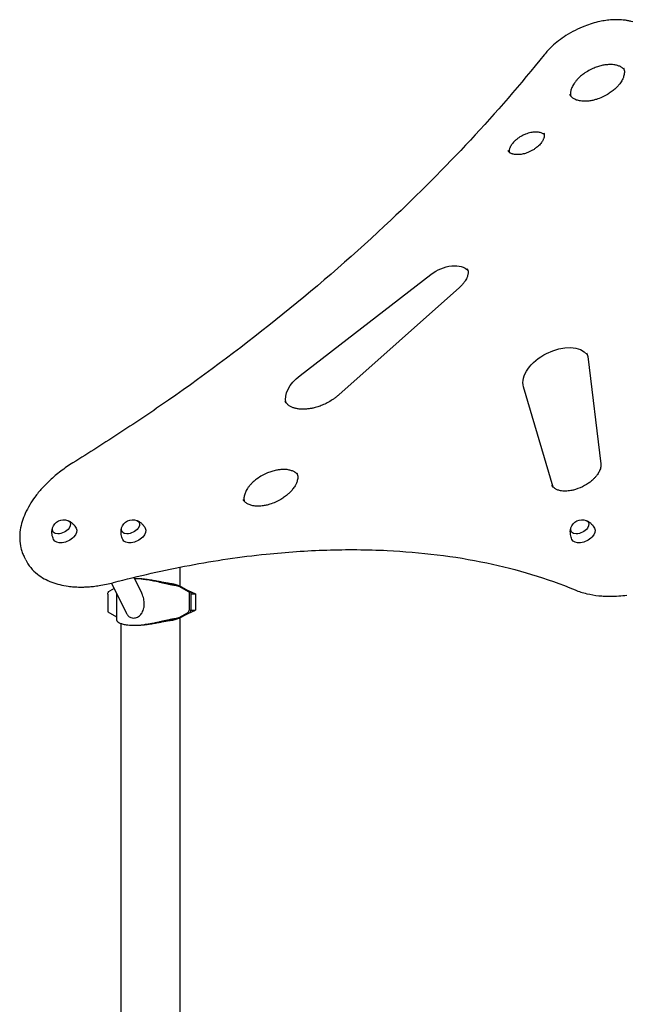
# Model space of a CAD drawing. Units: millimetres. Extents: x 0 to 29700, y 0 to 21000.
# Drawn here: x 22022 to 22932, y 5496 to 6976 of the extents above; entities that cross this region are included whole.
import ezdxf

# ---------------------------------------------------------------- set-up
doc = ezdxf.new("R2010")
doc.units = ezdxf.units.MM
doc.header["$LTSCALE"] = 0.3
doc.layers.add('P001', color=131, linetype='Continuous')

msp = doc.modelspace()

# ---------------------------------------------------------------- linework, layer by layer
at = {"layer": 'P001'}
for p, q in [((22443.1, 6441.4), (22639.9, 6593.3)), ((22682.8, 6573.6), (22501.4, 6412.2)), ((22875.6, 6470), (22895.5, 6308.6)), ((22823.7, 6273.6), (22779.1, 6424.3)), ((22030.6, 6164), (22028.1, 6169)), ((22262.6, 6153.2), (22262.6, 6124.7)), ((22159.5, 6129.2), (22182.2, 6083.7)), ((22193.1, 6137.8), (22205, 6114.1)), ((22195.8, 6135.8), (22194.2, 6135.8)), ((22163.6, 6120.9), (22156.6, 6117.1)), ((22276.3, 6115.8), (22261.3, 6123.9)), ((22264, 6124), (22279.1, 6115.8)), ((22275, 6118.1), (22286.1, 6112.9)), ((22279.1, 6115.8), (22276.3, 6115.8)), ((22276.3, 6115.8), (22276.3, 6089)), ((22279.1, 6115.8), (22279.1, 6089)), ((22154.2, 6112.6), (22154.2, 6085.8)), ((22167.3, 6113.5), (22167.3, 6073.8)), ((22279.1, 6112.9), (22286.1, 6112.9)), ((22286.1, 6112.9), (22286.1, 6088.7)), ((22154.2, 6085.8), (22167.3, 6078.7)), ((22261.3, 6077.7), (22273.8, 6084.4)), ((22276.7, 6084.4), (22264, 6077.6)), ((22275, 6083.5), (22286.1, 6088.7)), ((22279.1, 6088.7), (22286.1, 6088.7)), ((22262.6, 6076.9), (22262.6, 5075.8)), ((22173.6, 6068.6), (22173.6, 5070.8)), ((22192.7, 6065.8), (22195.8, 6065.8))]:
    msp.add_line(p, q, dxfattribs=at)
for points in [[(22975.3, 6948.5, 0.07238), (22968.5, 6958.3, 0.062), (22959.3, 6966, 0.045302), (22950.4, 6970.6, 0.035675), (22940.9, 6973.7, 0.007963), (22938.6, 6974.3, 0.007516), (22936.2, 6974.8, 0.014904), (22931.3, 6975.5, 0.013381), (22926.3, 6976, 0.017754), (22919.3, 6976.3, 0.015717), (22912.3, 6976.1, 0.019581), (22902.9, 6975.1, 0.017318), (22893.7, 6973.5, 0.02073), (22882.3, 6970.5, 0.019017), (22871.2, 6966.7, 0.025201), (22856.6, 6960.2, 0.025298), (22842.8, 6952.3, 0.021568), (22831.9, 6944.7, 0.023987), (22821.9, 6936.1, 0.016548), (22815.8, 6930, 0.018775), (22810.2, 6923.5)], [(22810.2, 6923.5, -0.018325), (22699.2, 6795.3, -0.016161), (22579.6, 6675, -0.01938), (22417.4, 6533.4, -0.017604), (22245.2, 6404.2, -0.006879), (22173.9, 6356, -0.006741), (22101.3, 6309.8)], [(22929.3, 6903.8, -0.066814), (22930.5, 6900.5, -0.055482), (22930.8, 6896.9, -0.040316), (22930.4, 6893.8, -0.030682), (22929.7, 6890.8, -0.022751), (22928.8, 6888.4, -0.018998), (22927.7, 6886, -0.023437), (22925.9, 6882.9, -0.018894), (22923.9, 6880, -0.02681), (22920.3, 6875.8, -0.022135), (22916.4, 6872, -0.025622), (22911, 6867.6, -0.023096), (22905.2, 6863.8, -0.028892), (22897.2, 6859.7, -0.03), (22888.9, 6856.5, -0.021011), (22883.2, 6855, -0.024137), (22877.3, 6854, -0.020196), (22872.8, 6853.7, -0.024861), (22868.3, 6853.7, -0.019812), (22865, 6854.1, -0.024518), (22861.7, 6854.7, -0.02423), (22858.9, 6855.5, -0.030243), (22856.3, 6856.6, -0.028658), (22854.2, 6857.8, -0.035638), (22852.2, 6859.3, -0.046144), (22850.3, 6861.3, -0.052398), (22848.8, 6863.6)], [(22930.3, 6901.2, 0.052205), (22928.2, 6903.4, 0.040816), (22925.7, 6905.1, 0.026494), (22923.7, 6906.2, 0.021617), (22921.6, 6907, 0.022751), (22919.1, 6907.7, 0.018998), (22916.5, 6908.3, 0.023437), (22913, 6908.7, 0.018894), (22909.5, 6908.8, 0.02681), (22904, 6908.5, 0.022135), (22898.5, 6907.7, 0.025622), (22891.8, 6906, 0.023096), (22885.3, 6903.6, 0.028892), (22877.2, 6899.7, 0.03), (22869.7, 6894.9, 0.021011), (22865, 6891.3, 0.024137), (22860.8, 6887.2, 0.020196), (22857.8, 6883.8, 0.024861), (22855.1, 6880.1, 0.019812), (22853.4, 6877.3, 0.024518), (22851.9, 6874.3, 0.02423), (22850.9, 6871.6, 0.030243), (22850.2, 6868.8, 0.029102), (22849.9, 6866.3, 0.036638), (22849.9, 6863.9, 0.021474), (22850, 6862.5, 0.023501), (22850.3, 6861.2)], [(22809.5, 6806.3, -0.075368), (22810.2, 6804.1, -0.05651), (22810.4, 6801.8, -0.045383), (22810, 6799.5, -0.032274), (22809.3, 6797.3, -0.023425), (22808.5, 6795.5, -0.018519), (22807.6, 6793.8, -0.025014), (22806, 6791.5, -0.020417), (22804.2, 6789.2, -0.024035), (22801.6, 6786.5, -0.020672), (22798.7, 6784.1, -0.024017), (22794.9, 6781.3, -0.022478), (22790.8, 6779, -0.022475), (22786.5, 6776.9, -0.0238), (22782, 6775.3, -0.017559), (22778.7, 6774.4, -0.019755), (22775.4, 6773.8, -0.019371), (22772.4, 6773.5, -0.022935), (22769.3, 6773.4, -0.022138), (22766.7, 6773.6, -0.02854), (22764.1, 6774, -0.022032), (22762.4, 6774.5, -0.028873), (22760.7, 6775.1, -0.0281), (22759.3, 6775.8, -0.036794), (22758.1, 6776.7, -0.047615), (22756.8, 6778, -0.05774), (22755.9, 6779.4)], [(22810.3, 6803.6, 0.052231), (22808.7, 6804.8, 0.036143), (22806.8, 6805.8, 0.038769), (22804.3, 6806.6, 0.027866), (22801.8, 6807.1, 0.025812), (22799, 6807.3, 0.020998), (22796.2, 6807.3, 0.021224), (22793, 6807, 0.018138), (22789.9, 6806.5, 0.021953), (22786, 6805.5, 0.019645), (22782.2, 6804.1, 0.025754), (22777.3, 6801.9, 0.025867), (22772.7, 6799.2, 0.020214), (22769.4, 6796.8, 0.022448), (22766.3, 6794.2, 0.018991), (22764.2, 6792, 0.022388), (22762.2, 6789.6, 0.021388), (22760.6, 6787.4, 0.027681), (22759.3, 6785.1, 0.021407), (22758.6, 6783.4, 0.02742), (22758, 6781.6, 0.030508), (22757.6, 6779.8, 0.040695), (22757.5, 6778, 0.010673), (22757.5, 6777.6, 0.011488), (22757.6, 6777.2)], [(22694.6, 6602.2, -0.06188), (22695.5, 6599.5, -0.05125), (22695.9, 6596.7, -0.031937), (22695.7, 6594.6, -0.02583), (22695.4, 6592.6, -0.027114), (22694.8, 6590.3, -0.021575), (22693.9, 6588.1, -0.026397), (22692.4, 6585.2, -0.020889), (22690.7, 6582.5, -0.024697), (22688.1, 6579.1, -0.020244), (22685.3, 6576, -0.00775), (22684.1, 6574.8, -0.007399), (22682.8, 6573.6)], [(22873.9, 6475.6, -0.044694), (22875, 6472.9, -0.04053), (22875.6, 6470)], [(22501.4, 6412.2, -0.016314), (22497.5, 6408.9, -0.014882), (22493.3, 6405.9, -0.024067), (22486, 6401.3, -0.02326), (22478.3, 6397.5, -0.020491), (22471.4, 6394.8, -0.022066), (22464.3, 6392.7, -0.015609), (22459.4, 6391.7, -0.017735), (22454.5, 6391, -0.013879), (22450.8, 6390.7, -0.015601), (22447.1, 6390.6, -0.015436), (22443.6, 6390.7, -0.018245), (22440.3, 6391.1, -0.013322), (22438, 6391.5, -0.015004), (22435.7, 6392, -0.014716), (22433.6, 6392.6, -0.017031), (22431.6, 6393.3, -0.039673), (22427.6, 6395.3, -0.053683), (22424.1, 6398, -0.041599), (22422.1, 6400.3, -0.046152), (22420.5, 6402.8)], [(22101.3, 6309.8, 0.02327), (22083.4, 6297.5, 0.025978), (22066.7, 6283.5, 0.021505), (22055, 6271.6, 0.025443), (22044.4, 6258.6, 0.023884), (22036.6, 6246.7, 0.029228), (22030, 6234, 0.029791), (22025.4, 6221.9, 0.036966), (22022.5, 6209.3, 0.043971), (22021.6, 6195.6, 0.052756), (22023.4, 6182.1, 0.02813), (22025.4, 6175.4, 0.02938), (22028.1, 6169)], [(22895.5, 6308.6, -0.05092), (22895.6, 6305.6, -0.037057), (22895.1, 6302.7, -0.035826), (22894.1, 6299.6, -0.026779), (22892.8, 6296.6, -0.022762), (22891.2, 6293.9, -0.019032), (22889.4, 6291.3, -0.022904), (22886.7, 6288.1, -0.019046), (22883.8, 6285.1, -0.026214), (22879.1, 6281.1, -0.022892), (22874, 6277.6, -0.052556), (22861, 6271.2, -0.020561), (22855.8, 6269.5, -0.022784), (22850.5, 6268.3, -0.019388), (22846.3, 6267.7, -0.022818), (22842, 6267.5, -0.022048), (22838.3, 6267.6, -0.028332), (22834.6, 6268.1, -0.022316), (22832.1, 6268.8, -0.028302), (22829.6, 6269.6, -0.022787), (22827.9, 6270.5, -0.02758), (22826.3, 6271.4, -0.05632), (22823.8, 6273.6, -0.071382), (22821.9, 6276.3)], [(22438.3, 6295, -0.066814), (22439.4, 6291.7, -0.055482), (22439.7, 6288.1, -0.040316), (22439.4, 6285.1, -0.030682), (22438.6, 6282, -0.022751), (22437.7, 6279.6, -0.018998), (22436.6, 6277.2, -0.023437), (22434.9, 6274.1, -0.018894), (22432.8, 6271.3, -0.02681), (22429.3, 6267, -0.022135), (22425.3, 6263.2, -0.025622), (22419.9, 6258.8, -0.023096), (22414.1, 6255, -0.028892), (22406.2, 6250.9, -0.03), (22397.8, 6247.7, -0.021011), (22392.1, 6246.2, -0.024137), (22386.3, 6245.2, -0.020196), (22381.8, 6244.9, -0.024861), (22377.2, 6244.9, -0.019812), (22373.9, 6245.3, -0.024518), (22370.7, 6245.9, -0.02423), (22367.9, 6246.7, -0.030243), (22365.2, 6247.8, -0.028658), (22363.1, 6249, -0.035638), (22361.2, 6250.5, -0.046144), (22359.3, 6252.5, -0.052398), (22357.8, 6254.8)], [(22439.2, 6292.4, 0.052205), (22437.1, 6294.6, 0.040816), (22434.6, 6296.4, 0.026494), (22432.6, 6297.4, 0.021617), (22430.5, 6298.2, 0.022751), (22428, 6298.9, 0.018998), (22425.5, 6299.5, 0.023437), (22422, 6299.9, 0.018894), (22418.4, 6300, 0.02681), (22412.9, 6299.7, 0.022135), (22407.5, 6298.9, 0.025622), (22400.8, 6297.2, 0.023096), (22394.2, 6294.8, 0.028892), (22386.2, 6290.9, 0.03), (22378.6, 6286.1, 0.021011), (22374, 6282.5, 0.024137), (22369.7, 6278.4, 0.020196), (22366.7, 6275, 0.024861), (22364, 6271.3, 0.019812), (22362.3, 6268.5, 0.024518), (22360.9, 6265.5, 0.02423), (22359.9, 6262.8, 0.030243), (22359.1, 6260, 0.029102), (22358.8, 6257.5, 0.036638), (22358.8, 6255.1, 0.021474), (22359, 6253.8, 0.023501), (22359.3, 6252.5)], [(22094.1, 6223.3, -0.049972), (22098.3, 6221, -0.047358), (22102, 6218, -0.037969), (22104.5, 6215, -0.037563), (22106.5, 6211.7)], [(22198, 6223.3, -0.049972), (22202.2, 6221, -0.047358), (22205.9, 6218, -0.037969), (22208.4, 6215, -0.037563), (22210.5, 6211.7)], [(22873.5, 6223.3, -0.049972), (22877.7, 6221, -0.047358), (22881.4, 6218, -0.037969), (22883.9, 6215, -0.037563), (22886, 6211.7)], [(22072.6, 6194.7, -0.037563), (22071.2, 6198.4, -0.037969), (22070.3, 6202.2, -0.047358), (22070.1, 6206.9, -0.049972), (22070.8, 6211.7)], [(22176.5, 6194.7, -0.037563), (22175.1, 6198.4, -0.037969), (22174.3, 6202.2, -0.047358), (22174, 6206.9, -0.049972), (22174.7, 6211.7)], [(22852, 6194.7, -0.037563), (22850.6, 6198.4, -0.037969), (22849.8, 6202.2, -0.047358), (22849.5, 6206.9, -0.049972), (22850.2, 6211.7)], [(22162.6, 6130, -0.018504), (22276.7, 6155.9, -0.02094), (22392.4, 6172.8, -0.017464), (22483.2, 6178.9, -0.02025), (22574.1, 6178.2, -0.018239), (22649.4, 6171.8, -0.02142), (22724, 6159.5, -0.021429), (22791.3, 6142.3, -0.025518), (22856.6, 6118.9)], [(22030.6, 6164, 0.057995), (22038.2, 6152.4, 0.05204), (22048.2, 6142.7, 0.041993), (22058.6, 6135.8, 0.034351), (22069.9, 6130.6, 0.03141), (22082, 6126.9, 0.025533), (22094.5, 6124.5, 0.016353), (22103.3, 6123.6, 0.014449), (22112.1, 6123.3, 0.009608), (22118.2, 6123.3, 0.008971), (22124.3, 6123.6, 0.011949), (22132.7, 6124.3, 0.010994), (22141.1, 6125.5, 0.013676), (22151.9, 6127.4, 0.012731), (22162.6, 6130)], [(22257.2, 6125.3, -0.010744), (22254.1, 6125.7, -0.006106), (22250.9, 6126.3, -0.007292), (22245.6, 6127.3, -0.002182), (22240.4, 6128.5, -0.00063), (22235.8, 6129.5, 0.001345), (22231.2, 6130.5, 0.004649), (22222.7, 6132.3, 0.009515), (22214.1, 6133.9, 0.006642), (22209.1, 6134.6, 0.008308), (22204.1, 6135.2, 0.00938), (22199.2, 6135.6, 0.011702), (22194.2, 6135.8)], [(22253.5, 6127.7, -0.009967), (22251, 6128, -0.006075), (22248.5, 6128.3, -0.006516), (22245, 6128.9, -0.003196), (22241.5, 6129.5, -0.002939), (22235.5, 6130.6, 0.001375), (22229.6, 6131.8, 0.003926), (22222.1, 6133.1, 0.008264), (22214.6, 6134.3, 0.007252), (22209.2, 6135, 0.00974), (22203.7, 6135.5, 0.007971), (22199.8, 6135.7, 0.009921), (22195.8, 6135.8)], [(22208.9, 6097.8, 0.029634), (22208.7, 6101.7, 0.052632), (22206.9, 6109.6, 0.028126), (22205.3, 6113.5, 0.00276), (22205.2, 6113.8, 0.002812), (22205, 6114.1)], [(22253.5, 6127.7, -0.015116), (22255.1, 6127.4, -0.010878), (22256.6, 6127, -0.018235), (22259.3, 6126.1, -0.019859), (22261.9, 6125, -0.006572), (22262.7, 6124.7, -0.008032), (22263.5, 6124.3)], [(22261.1, 6124, 0.016297), (22260.3, 6124.4, 0.014334), (22259.5, 6124.7, 0.01018), (22258.9, 6124.9, 0.01277), (22258.3, 6125.1, 0.012555), (22257.8, 6125.2, 0.02491), (22257.2, 6125.3)], [(22856.6, 6118.9, 0.041416), (22874.2, 6113.3, 0.031636), (22892.5, 6110.2, 0.013749), (22901.2, 6109.6, 0.012376), (22909.9, 6109.4, 0.016439), (22922.2, 6109.8, 0.014658), (22934.4, 6111, 0.021954)], [(22182.2, 6083.7, 0.027628), (22183.1, 6082.1, 0.034568), (22184.3, 6080.6, 0.056843), (22186.3, 6078.7, 0.065225), (22188.7, 6077.4, 0.08452), (22192.3, 6076.7, 0.071878), (22195.9, 6077.1, 0.058372), (22198.9, 6078.2, 0.051052), (22201.6, 6080.1, 0.044051), (22203.8, 6082.2, 0.039278), (22205.5, 6084.6, 0.046887), (22207.2, 6088.1, 0.038584), (22208.3, 6091.8, 0.022832), (22208.7, 6094.2, 0.02012), (22208.9, 6096.7, 0.004187), (22208.9, 6097.2, 0.004133), (22208.9, 6097.8)], [(22167.3, 6073.8, 0.096732), (22167.5, 6073, 0.053809), (22167.8, 6072.3, 0.044346), (22168.4, 6071.6, 0.026754), (22169, 6071.1, 0.033269), (22170.2, 6070.2, 0.020403), (22171.4, 6069.5, 0.026426), (22173.4, 6068.6, 0.017377), (22175.5, 6067.9, 0.021673), (22178.7, 6067.1, 0.015333), (22181.9, 6066.5, 0.019928), (22186.8, 6066, 0.014394), (22191.7, 6065.8, 0.001459), (22192.2, 6065.8, 0.001434), (22192.7, 6065.8)], [(22192.7, 6065.8, 0.008547), (22196, 6065.8, 0.007121), (22199.4, 6066, 0.009685), (22204.2, 6066.4, 0.007588), (22209.1, 6067, 0.010378), (22216.6, 6068.1, 0.006614), (22224.1, 6069.5, 0.002511), (22227.7, 6070.3, 0.001611), (22231.2, 6071.1, 0.001345), (22235.8, 6072.1, -0.00063), (22240.4, 6073.1, -0.002182), (22245.6, 6074.2, -0.007292), (22250.9, 6075.3, -0.006106), (22254.1, 6075.8, -0.010744), (22257.2, 6076.3)], [(22195.8, 6065.8, 0.009921), (22199.8, 6065.9, 0.007971), (22203.7, 6066.1, 0.00974), (22209.2, 6066.6, 0.007252), (22214.6, 6067.3, 0.008264), (22222.1, 6068.4, 0.003926), (22229.6, 6069.8, 0.001375), (22235.5, 6071, -0.002939), (22241.5, 6072.1, -0.004026), (22245.8, 6072.8, -0.00953), (22250.1, 6073.5, -0.00514), (22251.8, 6073.7, -0.007058), (22253.5, 6073.8)], [(22263.5, 6077.3, -0.015574), (22261.8, 6076.5, -0.01252), (22260.2, 6075.8, -0.017259), (22257.7, 6074.9, -0.01883), (22255.1, 6074.2, -0.006255), (22254.3, 6074, -0.008252), (22253.5, 6073.8)], [(22257.2, 6076.3, 0.02491), (22257.8, 6076.3, 0.012555), (22258.3, 6076.5, 0.018962), (22259.2, 6076.8, 0.01522), (22260.1, 6077.1, 0.009175), (22260.6, 6077.3, 0.010224), (22261.1, 6077.6)]]:
    msp.add_lwpolyline(points, format="xyb", dxfattribs=at)
at = {"layer": 'P001', "extrusion": (-3.01847e-13, 7.60964e-15, -1)}
msp.add_arc((-22087.7, 6207, 0), 17.5, 16.8017, 110.0682, dxfattribs=at)
at = {"layer": 'P001', "extrusion": (-3.0226e-13, 7.78052e-15, -1)}
msp.add_arc((-22191.6, 6207, 0), 17.5, 16.8017, 110.0682, dxfattribs=at)
at = {"layer": 'P001', "extrusion": (-3.02341e-13, 7.66582e-15, -1)}
msp.add_arc((-22867.1, 6207, 0), 17.5, 16.8017, 110.0682, dxfattribs=at)
at = {"layer": 'P001', "extrusion": (0, 0, -1)}
for centre, major_axis, ratio, start_param, end_param in [((22661.5, 6577.7), (36.2, 18.1), 0.612372, 4.402567, 6.129148), ((22828.8, 6445.1), (48.3, 24.1), 0.612372, 3.250057, 6.1699), ((22471.9, 6420.6), (48.3, 24.1), 0.612372, 3.254878, 4.402567), ((22084.3, 6213.7), (13.1, 6.6), 0.612372, 5.758785, 9.949178), ((22188.2, 6213.7), (13.1, 6.6), 0.612372, 5.758785, 9.949178), ((22863.7, 6213.7), (13.1, 6.6), 0.612372, 5.758785, 9.949178), ((22089.6, 6203.1), (17, 8.5), 0.612372, 6.270589, 9.437374), ((22193.5, 6203.1), (17, 8.5), 0.612372, 6.270589, 9.437374), ((22869, 6203.1), (17, 8.5), 0.612372, 6.270589, 9.437374), ((22158.5, 6112.6), (0, 5), 0.866025, 4.712389, 5.844934), ((22218.1, 6010.8), (0, 124.9), 0.866025, 0.432816, 0.438251), ((22271.9, 6089), (0, 5), 0.866025, 1.570796, 2.703341), ((22218.1, 6190.7), (0, 124.9), 0.866025, 2.703341, 2.708777)]:
    msp.add_ellipse(centre, major_axis=major_axis, ratio=ratio, start_param=start_param, end_param=end_param, dxfattribs=at)
at = {"layer": 'P001'}
for centre, major_axis, ratio, start_param, end_param in [((22259.4, 6123.9), (-3.61, 1.47), 0.212178, 4.230674, 4.289717), ((22274.8, 6089), (0, -5), 0.866025, 0.438251, 1.570796), ((22259.4, 6077.7), (3.61, 1.47), 0.212178, 5.135061, 5.194104)]:
    msp.add_ellipse(centre, major_axis=major_axis, ratio=ratio, start_param=start_param, end_param=end_param, dxfattribs=at)

doc.saveas('drawing.dxf')
